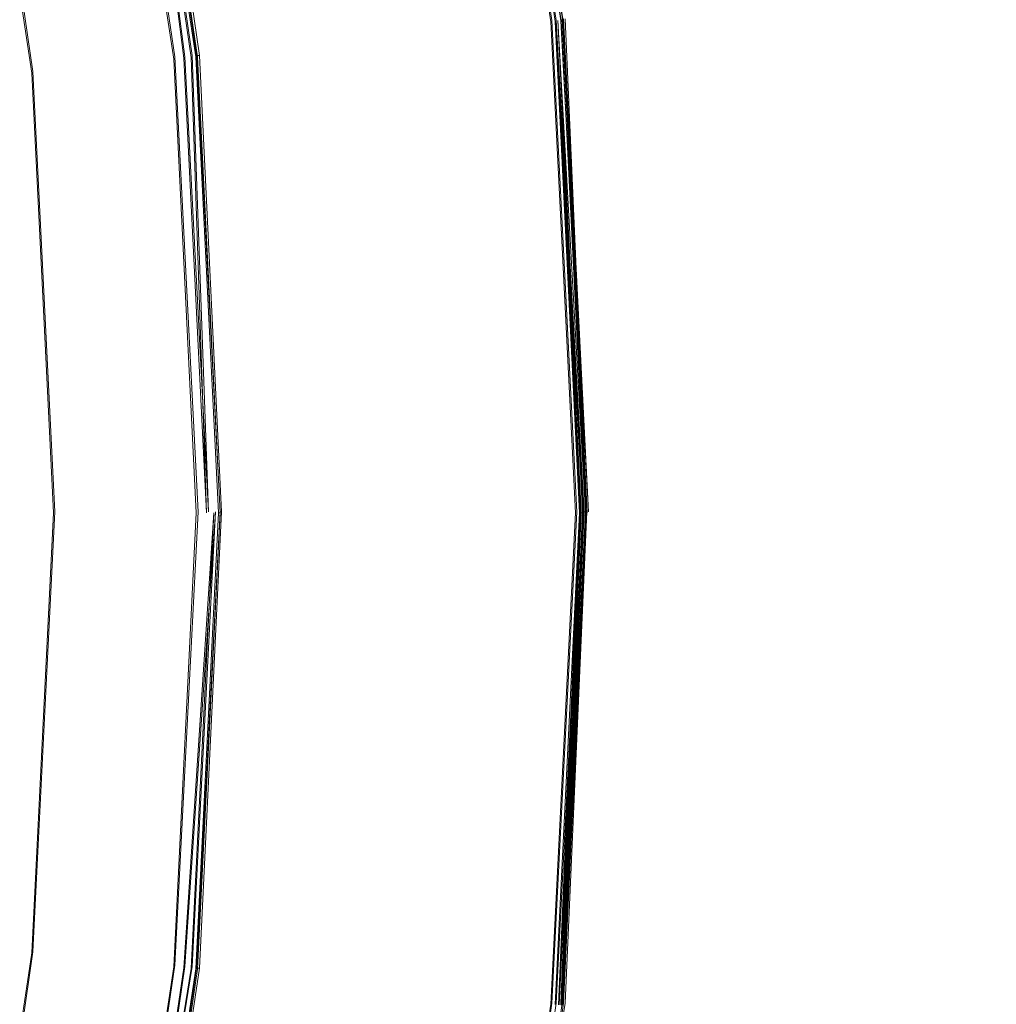
# Model space of a CAD drawing. Extents: x -800 to 700, y -3036 to -2336.
# Drawn here: x -475 to -468, y -2689 to -2683 of the extents above; entities that cross this region are included whole.
import ezdxf

# ---------------------------------------------------------------- set-up
doc = ezdxf.new("R2010")
doc.units = 0
doc.header["$LTSCALE"] = 500
doc.header["$MEASUREMENT"] = 0
for name, color, linetype in [('DWXOUTLINES', 7, 'Continuous'), ('EXC-CERAMIKA', 7, 'Continuous'), ('EXC-CHROM', 7, 'Continuous')]:
    doc.layers.add(name, color=color, linetype=linetype)

msp = doc.modelspace()

# ---------------------------------------------------------------- linework, layer by layer
at = {"layer": 'DWXOUTLINES', "color": 0, "lineweight": 0}
for p, q in [((-471.98, -2679.42, 113.36), (-471.49, -2682.75, 113.36)), ((-471.95, -2679.42, 113.38), (-471.46, -2682.75, 113.38)), ((-474.52, -2679.93, 105.07), (-474.07, -2683, 105.07)), ((-474, -2683, 105.02), (-474.41, -2679.91, 104.97)), ((-473.95, -2682.99, 104.97), (-474.41, -2679.91, 104.97)), ((-473.92, -2682.99, 104.92), (-474.38, -2679.9, 104.92)), ((-474.36, -2679.9, 104.86), (-473.9, -2682.99, 104.86)), ((-475.04, -2683.1, 104.02), (-475.48, -2680.12, 104.02)), ((-471.49, -2682.75, 113.36), (-471.32, -2686.11, 113.36)), ((-471.46, -2682.75, 113.38), (-471.27, -2686.11, 113.41)), ((-471.46, -2682.75, 113.38), (-471.29, -2686.11, 113.38)), ((-471.45, -2682.75, 114.64), (-471.28, -2686.11, 114.64)), ((-471.26, -2686.11, 114.6), (-471.45, -2682.75, 114.64)), ((-471.42, -2682.74, 113.46), (-471.24, -2686.11, 113.54)), ((-471.42, -2682.74, 114.55), (-471.25, -2686.11, 114.55)), ((-471.41, -2682.74, 113.54), (-471.24, -2686.11, 113.54)), ((-471.4, -2682.74, 114.47), (-471.25, -2686.11, 114.55)), ((-474.07, -2683, 105.07), (-473.91, -2686.11, 105.07)), ((-474, -2683, 105.02), (-473.84, -2686.11, 105.02)), ((-473.95, -2682.99, 104.97), (-473.84, -2686.11, 105.02)), ((-473.92, -2682.99, 104.92), (-473.76, -2686.11, 104.92)), ((-473.92, -2682.99, 104.92), (-473.9, -2682.99, 104.86)), ((-473.9, -2682.99, 104.86), (-473.75, -2686.11, 104.86)), ((-475.04, -2683.1, 104.02), (-474.89, -2686.11, 104.02)), ((-474.89, -2686.11, 104.02), (-475.04, -2689.12, 104.02)), ((-473.91, -2686.11, 105.07), (-474.07, -2689.21, 105.07)), ((-473.79, -2686.11, 104.97), (-474, -2689.22, 105.02)), ((-473.79, -2686.11, 104.97), (-473.95, -2689.22, 104.97)), ((-473.92, -2689.23, 104.92), (-473.76, -2686.11, 104.92)), ((-473.75, -2686.11, 104.86), (-473.9, -2689.23, 104.86)), ((-473.76, -2686.11, 104.92), (-473.75, -2686.11, 104.86)), ((-471.49, -2689.47, 113.36), (-471.32, -2686.11, 113.36)), ((-471.46, -2689.47, 113.38), (-471.29, -2686.11, 113.38)), ((-471.43, -2689.47, 114.6), (-471.28, -2686.11, 114.64)), ((-471.27, -2686.11, 113.41), (-471.43, -2689.47, 113.41)), ((-471.29, -2686.11, 113.38), (-471.43, -2689.47, 113.41)), ((-471.26, -2686.11, 114.6), (-471.43, -2689.47, 114.6)), ((-471.42, -2689.47, 113.46), (-471.25, -2686.11, 113.46)), ((-471.42, -2689.47, 114.55), (-471.25, -2686.11, 114.55)), ((-471.41, -2689.47, 113.54), (-471.25, -2686.11, 113.46)), ((-471.25, -2686.11, 114.55), (-471.4, -2689.47, 114.47)), ((-471.26, -2686.11, 114.6), (-471.28, -2686.11, 114.64)), ((-475.48, -2692.1, 104.02), (-475.04, -2689.12, 104.02)), ((-474.07, -2689.21, 105.07), (-474.52, -2692.29, 105.07)), ((-474, -2689.22, 105.02), (-474.46, -2692.3, 105.02)), ((-473.95, -2689.22, 104.97), (-474.46, -2692.3, 105.02)), ((-473.92, -2689.23, 104.92), (-474.38, -2692.32, 104.92)), ((-473.9, -2689.23, 104.86), (-474.36, -2692.32, 104.86)), ((-473.92, -2689.23, 104.92), (-473.9, -2689.23, 104.86)), ((-471.49, -2689.47, 113.36), (-471.98, -2692.79, 113.36)), ((-471.46, -2689.47, 113.38), (-471.95, -2692.8, 113.38)), ((-471.42, -2689.47, 113.46), (-471.91, -2692.81, 113.46)), ((-471.42, -2689.47, 114.55), (-471.91, -2692.81, 114.55)), ((-471.41, -2689.47, 113.54), (-471.9, -2692.81, 113.54)), ((-471.4, -2689.47, 114.47), (-471.9, -2692.81, 114.47))]:
    msp.add_line(p, q, dxfattribs=at)
at = {"layer": 'EXC-CERAMIKA', "lineweight": 0, "invisible_edges": 15}
for points in [[(-470.3102, -2686.1177, 108.232), (-464.2685, -2678.2068, 115.2956), (-470.9244, -2679.4761, 108.2241), (-470.3102, -2686.1177, 108.232)], [(-464.2685, -2678.2068, 115.2956), (-470.3102, -2686.1177, 108.232), (-463.5369, -2686.1177, 115.3049), (-464.2685, -2678.2068, 115.2956)], [(-470.3102, -2686.1177, 108.232), (-470.9244, -2679.4761, 108.2241), (-478.7311, -2680.9646, 99.9302), (-470.3102, -2686.1177, 108.232)], [(-478.7311, -2680.9646, 99.9302), (-479.0824, -2686.1177, 99.0718), (-470.3102, -2686.1177, 108.232), (-478.7311, -2680.9646, 99.9302)], [(-479.0824, -2686.1177, 99.0718), (-478.731, -2691.2705, 99.9302), (-470.3102, -2686.1177, 108.232), (-479.0824, -2686.1177, 99.0718)], [(-475.9238, -2691.8057, 102.9127), (-470.3102, -2686.1177, 108.232), (-478.731, -2691.2705, 99.9302), (-475.9238, -2691.8057, 102.9127)], [(-470.9244, -2692.759, 108.2241), (-470.3102, -2686.1177, 108.232), (-475.9238, -2691.8057, 102.9127), (-470.9244, -2692.759, 108.2241)], [(-464.2685, -2694.0283, 115.2956), (-470.3102, -2686.1177, 108.232), (-470.9244, -2692.759, 108.2241), (-464.2685, -2694.0283, 115.2956)], [(-470.3102, -2686.1177, 108.232), (-464.2685, -2694.0283, 115.2956), (-463.5369, -2686.1177, 115.3049), (-470.3102, -2686.1177, 108.232)]]:
    msp.add_3dface(points, dxfattribs=at)
at = {"layer": 'EXC-CHROM', "lineweight": 0}
for points, invisible_edges in [([(-473.7939, -2682.9861, 113.3144), (-476.4483, -2680.321, 113.3027), (-476.0703, -2673.8892, 113.3144), (-473.7939, -2682.9861, 113.3144)], 15), ([(-472.9236, -2679.6194, 113.3272), (-473.7939, -2682.9861, 113.3144), (-476.0703, -2673.8892, 113.3144), (-472.9236, -2679.6194, 113.3272)], 15), ([(-472.3589, -2679.5073, 114.8893), (-471.5987, -2682.7708, 114.7494), (-472.0909, -2679.4543, 114.7494), (-472.3589, -2679.5073, 114.8893)], 15), ([(-471.4972, -2682.76, 113.3593), (-472.2404, -2679.4839, 113.3411), (-471.9916, -2679.4338, 113.3593), (-471.4972, -2682.76, 113.3593)], 11), ([(-471.5987, -2682.7708, 114.7494), (-471.983, -2679.4331, 114.68), (-472.0909, -2679.4543, 114.7494), (-471.5987, -2682.7708, 114.7494)], 15), ([(-471.983, -2679.4331, 114.68), (-471.462, -2682.7563, 114.6437), (-471.9564, -2679.4275, 114.6437), (-471.983, -2679.4331, 114.68)], 15), ([(-471.462, -2682.7563, 114.6437), (-471.983, -2679.4331, 114.68), (-471.4876, -2682.7588, 114.68), (-471.462, -2682.7563, 114.6437)], 15), ([(-471.983, -2679.4331, 114.68), (-471.5987, -2682.7708, 114.7494), (-471.4876, -2682.7588, 114.68), (-471.983, -2679.4331, 114.68)], 15), ([(-471.9403, -2679.4243, 113.4126), (-471.4673, -2682.7578, 113.3827), (-471.9627, -2679.4287, 113.3827), (-471.9403, -2679.4243, 113.4126)], 13), ([(-471.462, -2682.7563, 114.6437), (-471.9361, -2679.4233, 114.6042), (-471.9564, -2679.4275, 114.6437), (-471.462, -2682.7563, 114.6437)], 15), ([(-471.9232, -2679.4211, 113.4607), (-471.4449, -2682.7544, 113.4126), (-471.9403, -2679.4243, 113.4126), (-471.9232, -2679.4211, 113.4607)], 15), ([(-471.4673, -2682.7578, 113.3827), (-471.9403, -2679.4243, 113.4126), (-471.4449, -2682.7544, 113.4126), (-471.4673, -2682.7578, 113.3827)], 15), ([(-471.4406, -2682.7544, 114.6042), (-471.9211, -2679.4199, 114.5498), (-471.9361, -2679.4233, 114.6042), (-471.4406, -2682.7544, 114.6042)], 15), ([(-471.9361, -2679.4233, 114.6042), (-471.462, -2682.7563, 114.6437), (-471.4406, -2682.7544, 114.6042), (-471.9361, -2679.4233, 114.6042)], 15), ([(-471.4449, -2682.7544, 113.4126), (-471.9232, -2679.4211, 113.4607), (-471.4279, -2682.7537, 113.4607), (-471.4449, -2682.7544, 113.4126)], 13), ([(-471.9211, -2679.4199, 114.5498), (-471.4406, -2682.7544, 114.6042), (-471.4257, -2682.7537, 114.5498), (-471.9211, -2679.4199, 114.5498)], 11), ([(-471.4075, -2682.7515, 113.6486), (-471.9115, -2679.418, 113.5354), (-471.904, -2679.4167, 113.6486), (-471.4075, -2682.7515, 113.6486)], 15), ([(-471.9115, -2679.418, 113.5354), (-471.4075, -2682.7515, 113.6486), (-471.4161, -2682.7524, 113.5354), (-471.9115, -2679.418, 113.5354)], 11), ([(-471.4139, -2682.7524, 114.4686), (-471.903, -2679.4167, 114.3522), (-471.9104, -2679.418, 114.4686), (-471.4139, -2682.7524, 114.4686)], 11), ([(-471.4033, -2682.7515, 113.812), (-471.904, -2679.4167, 113.6486), (-471.8987, -2679.416, 113.812), (-471.4033, -2682.7515, 113.812)], 15), ([(-471.904, -2679.4167, 113.6486), (-471.4033, -2682.7515, 113.812), (-471.4075, -2682.7515, 113.6486), (-471.904, -2679.4167, 113.6486)], 15), ([(-471.4075, -2682.7515, 114.3522), (-471.8987, -2679.416, 114.1878), (-471.903, -2679.4167, 114.3522), (-471.4075, -2682.7515, 114.3522)], 15), ([(-471.903, -2679.4167, 114.3522), (-471.4139, -2682.7524, 114.4686), (-471.4075, -2682.7515, 114.3522), (-471.903, -2679.4167, 114.3522)], 15), ([(-471.8987, -2679.416, 114.1878), (-471.4075, -2682.7515, 114.3522), (-471.4022, -2682.7515, 114.1878), (-471.8987, -2679.416, 114.1878)], 15), ([(-471.4022, -2682.7515, 114.1878), (-471.8976, -2679.416, 113.9988), (-471.8987, -2679.416, 114.1878), (-471.4022, -2682.7515, 114.1878)], 15), ([(-471.4011, -2682.7502, 113.9988), (-471.8987, -2679.416, 113.812), (-471.8976, -2679.416, 113.9988), (-471.4011, -2682.7502, 113.9988)], 15), ([(-471.8987, -2679.416, 113.812), (-471.4011, -2682.7502, 113.9988), (-471.4033, -2682.7515, 113.812), (-471.8987, -2679.416, 113.812)], 15), ([(-471.8976, -2679.416, 113.9988), (-471.4022, -2682.7515, 114.1878), (-471.4011, -2682.7502, 113.9988), (-471.8976, -2679.416, 113.9988)], 15), ([(-473.2077, -2682.9285, 115.531), (-472.3589, -2679.5073, 114.8893), (-473.6775, -2679.7693, 115.531), (-473.2077, -2682.9285, 115.531)], 15), ([(-472.3589, -2679.5073, 114.8893), (-473.2077, -2682.9285, 115.531), (-471.8699, -2682.7974, 114.8893), (-472.3589, -2679.5073, 114.8893)], 15), ([(-472.9236, -2679.6194, 113.3272), (-472.2404, -2679.4839, 113.3411), (-471.7492, -2682.7854, 113.3411), (-472.9236, -2679.6194, 113.3272)], 15), ([(-471.5987, -2682.7708, 114.7494), (-472.3589, -2679.5073, 114.8893), (-471.8699, -2682.7974, 114.8893), (-471.5987, -2682.7708, 114.7494)], 15), ([(-472.2404, -2679.4839, 113.3411), (-471.4972, -2682.76, 113.3593), (-471.7492, -2682.7854, 113.3411), (-472.2404, -2679.4839, 113.3411)], 15), ([(-473.7939, -2682.9861, 113.3144), (-472.9236, -2679.6194, 113.3272), (-471.5837, -2686.1179, 113.3411), (-473.7939, -2682.9861, 113.3144)], 15), ([(-471.7492, -2682.7854, 113.3411), (-471.5837, -2686.1179, 113.3411), (-472.9236, -2679.6194, 113.3272), (-471.7492, -2682.7854, 113.3411)], 15), ([(-474.2776, -2683.0344, 116.0307), (-473.6775, -2679.7693, 115.531), (-474.7314, -2679.9795, 116.0307), (-474.2776, -2683.0344, 116.0307)], 15), ([(-473.6775, -2679.7693, 115.531), (-474.2776, -2683.0344, 116.0307), (-473.2077, -2682.9285, 115.531), (-473.6775, -2679.7693, 115.531)], 15), ([(-474.2056, -2683.0269, 105.0888), (-474.5344, -2679.9402, 105.0662), (-474.6609, -2679.9653, 105.0888), (-474.2056, -2683.0269, 105.0888)], 15), ([(-474.0173, -2683.0083, 104.5983), (-474.6551, -2679.9639, 104.4555), (-474.4753, -2679.9287, 104.5983), (-474.0173, -2683.0083, 104.5983)], 15), ([(-474.0771, -2683.0139, 105.0662), (-474.4652, -2679.9265, 105.0196), (-474.5344, -2679.9402, 105.0662), (-474.0771, -2683.0139, 105.0662)], 11), ([(-474.5344, -2679.9402, 105.0662), (-474.2056, -2683.0269, 105.0888), (-474.0771, -2683.0139, 105.0662), (-474.5344, -2679.9402, 105.0662)], 15), ([(-474.3973, -2679.9131, 104.7064), (-474.0173, -2683.0083, 104.5983), (-474.4753, -2679.9287, 104.5983), (-474.3973, -2679.9131, 104.7064)], 15), ([(-474.0069, -2683.0076, 105.0197), (-474.4159, -2679.9167, 104.9718), (-474.4652, -2679.9265, 105.0196), (-474.0069, -2683.0076, 105.0197)], 14), ([(-474.4652, -2679.9265, 105.0196), (-474.0771, -2683.0139, 105.0662), (-474.0069, -2683.0076, 105.0197), (-474.4652, -2679.9265, 105.0196)], 15), ([(-473.957, -2683.0027, 104.9718), (-474.3856, -2679.9106, 104.9196), (-474.4159, -2679.9167, 104.9718), (-473.957, -2683.0027, 104.9718)], 11), ([(-474.4159, -2679.9167, 104.9718), (-474.4159, -2679.9167, 104.9718), (-473.957, -2683.0027, 104.9718)], 15), ([(-474.3777, -2679.9092, 104.7902), (-473.938, -2683.0007, 104.7064), (-474.3973, -2679.9131, 104.7064), (-474.3777, -2679.9092, 104.7902)], 15), ([(-474.0173, -2683.0083, 104.5983), (-474.3973, -2679.9131, 104.7064), (-473.938, -2683.0007, 104.7064), (-474.0173, -2683.0083, 104.5983)], 15), ([(-474.3856, -2679.9106, 104.9196), (-473.957, -2683.0027, 104.9718), (-473.9263, -2682.9995, 104.9196), (-474.3856, -2679.9106, 104.9196)], 11), ([(-474.3734, -2679.9082, 104.8602), (-473.9181, -2682.9985, 104.7902), (-474.3777, -2679.9092, 104.7902), (-474.3734, -2679.9082, 104.8602)], 15), ([(-473.938, -2683.0007, 104.7064), (-474.3777, -2679.9092, 104.7902), (-473.9181, -2682.9985, 104.7902), (-473.938, -2683.0007, 104.7064)], 15), ([(-473.9181, -2682.9985, 104.7902), (-474.3734, -2679.9082, 104.8602), (-473.9138, -2682.9983, 104.8602), (-473.9181, -2682.9985, 104.7902)], 13), ([(-475.9517, -2680.2219, 116.5966), (-474.2776, -2683.0344, 116.0307), (-474.7314, -2679.9795, 116.0307), (-475.9517, -2680.2219, 116.5966)], 15), ([(-474.789, -2683.0845, 104.9712), (-474.8824, -2680.0093, 105.0646), (-475.2359, -2680.0796, 104.9712), (-474.789, -2683.0845, 104.9712)], 15), ([(-474.1996, -2683.0259, 104.4555), (-474.9794, -2680.0283, 104.2671), (-474.6551, -2679.9639, 104.4555), (-474.1996, -2683.0259, 104.4555)], 15), ([(-474.4302, -2683.0491, 105.0646), (-474.6609, -2679.9653, 105.0888), (-474.8824, -2680.0093, 105.0646), (-474.4302, -2683.0491, 105.0646)], 15), ([(-474.8824, -2680.0093, 105.0646), (-474.789, -2683.0845, 104.9712), (-474.4302, -2683.0491, 105.0646), (-474.8824, -2680.0093, 105.0646)], 15), ([(-474.6609, -2679.9653, 105.0888), (-474.4302, -2683.0491, 105.0646), (-474.2056, -2683.0269, 105.0888), (-474.6609, -2679.9653, 105.0888)], 15), ([(-474.6551, -2679.9639, 104.4555), (-474.0173, -2683.0083, 104.5983), (-474.1996, -2683.0259, 104.4555), (-474.6551, -2679.9639, 104.4555)], 15), ([(-475.7586, -2680.1836, 104.786), (-474.789, -2683.0845, 104.9712), (-475.2359, -2680.0796, 104.9712), (-475.7586, -2680.1836, 104.786)], 15), ([(-474.5287, -2683.0588, 104.2671), (-475.4913, -2680.1304, 104.022), (-474.9794, -2680.0283, 104.2671), (-474.5287, -2683.0588, 104.2671)], 15), ([(-474.9794, -2680.0283, 104.2671), (-474.1996, -2683.0259, 104.4555), (-474.5287, -2683.0588, 104.2671), (-474.9794, -2680.0283, 104.2671)], 15), ([(-475.0482, -2683.1099, 104.022), (-476.1528, -2680.2617, 103.7437), (-475.4913, -2680.1304, 104.022), (-475.0482, -2683.1099, 104.022)], 11), ([(-475.4913, -2680.1304, 104.022), (-474.5287, -2683.0588, 104.2671), (-475.0482, -2683.1099, 104.022), (-475.4913, -2680.1304, 104.022)], 15), ([(-474.789, -2683.0845, 104.9712), (-475.7586, -2680.1836, 104.786), (-475.3194, -2683.1367, 104.786), (-474.789, -2683.0845, 104.9712)], 15), ([(-476.1528, -2680.2617, 103.7437), (-475.0482, -2683.1099, 104.022), (-475.7195, -2683.176, 103.7437), (-476.1528, -2680.2617, 103.7437)], 15), ([(-474.2776, -2683.0344, 116.0307), (-475.9517, -2680.2219, 116.5966), (-475.5151, -2683.1558, 116.5966), (-474.2776, -2683.0344, 116.0307)], 15), ([(-473.7939, -2682.9861, 113.3144), (-476.019, -2689.0305, 113.3027), (-476.4483, -2680.321, 113.3027), (-473.7939, -2682.9861, 113.3144)], 15), ([(-471.7044, -2686.1179, 114.8893), (-471.5987, -2682.7708, 114.7494), (-471.8699, -2682.7974, 114.8893), (-471.7044, -2686.1179, 114.8893)], 15), ([(-471.4972, -2682.76, 113.3593), (-471.5837, -2686.1179, 113.3411), (-471.7492, -2682.7854, 113.3411), (-471.4972, -2682.76, 113.3593)], 15), ([(-471.5987, -2682.7708, 114.7494), (-471.7044, -2686.1179, 114.8893), (-471.4321, -2686.1179, 114.7494), (-471.5987, -2682.7708, 114.7494)], 15), ([(-471.5987, -2682.7708, 114.7494), (-471.3211, -2686.1179, 114.68), (-471.4876, -2682.7588, 114.68), (-471.5987, -2682.7708, 114.7494)], 15), ([(-471.3211, -2686.1179, 114.68), (-471.5987, -2682.7708, 114.7494), (-471.4321, -2686.1179, 114.7494), (-471.3211, -2686.1179, 114.68)], 15), ([(-471.5837, -2686.1179, 113.3411), (-471.4972, -2682.76, 113.3593), (-471.3296, -2686.1179, 113.3593), (-471.5837, -2686.1179, 113.3411)], 15), ([(-471.4673, -2682.7578, 113.3827), (-471.4972, -2682.76, 113.3593), (-471.4972, -2682.76, 113.3593)], 15), ([(-471.4972, -2682.76, 113.3593), (-471.4972, -2682.76, 113.3593), (-471.3296, -2686.1179, 113.3593)], 13), ([(-471.3211, -2686.1179, 114.68), (-471.462, -2682.7563, 114.6437), (-471.4876, -2682.7588, 114.68), (-471.3211, -2686.1179, 114.68)], 15), ([(-471.2773, -2686.1179, 113.4126), (-471.4673, -2682.7578, 113.3827), (-471.4449, -2682.7544, 113.4126), (-471.2773, -2686.1179, 113.4126)], 14), ([(-471.4673, -2682.7578, 113.3827), (-471.4673, -2682.7578, 113.3827), (-471.3008, -2686.1179, 113.3827)], 13), ([(-471.3008, -2686.1179, 113.3827), (-471.3008, -2686.1179, 113.3827), (-471.4673, -2682.7578, 113.3827)], 15), ([(-471.462, -2682.7563, 114.6437), (-471.274, -2686.1179, 114.6042), (-471.4406, -2682.7544, 114.6042), (-471.462, -2682.7563, 114.6437)], 14), ([(-471.462, -2682.7563, 114.6437), (-471.3211, -2686.1179, 114.68), (-471.2944, -2686.1179, 114.6437), (-471.462, -2682.7563, 114.6437)], 11), ([(-471.4279, -2682.7537, 113.4607), (-471.2773, -2686.1179, 113.4126), (-471.4449, -2682.7544, 113.4126), (-471.4279, -2682.7537, 113.4607)], 15), ([(-471.274, -2686.1179, 114.6042), (-471.4257, -2682.7537, 114.5498), (-471.4406, -2682.7544, 114.6042), (-471.274, -2686.1179, 114.6042)], 15), ([(-471.4161, -2682.7524, 113.5354), (-471.4279, -2682.7537, 113.4607), (-471.4279, -2682.7537, 113.4607)], 15), ([(-471.4279, -2682.7537, 113.4607), (-471.2485, -2686.1179, 113.5354), (-471.2601, -2686.1179, 113.4607), (-471.4279, -2682.7537, 113.4607)], 14), ([(-471.2773, -2686.1179, 113.4126), (-471.4279, -2682.7537, 113.4607), (-471.2601, -2686.1179, 113.4607), (-471.2773, -2686.1179, 113.4126)], 15), ([(-471.4257, -2682.7537, 114.5498), (-471.4139, -2682.7524, 114.4686), (-471.4139, -2682.7524, 114.4686)], 15), ([(-471.4257, -2682.7537, 114.5498), (-471.274, -2686.1179, 114.6042), (-471.2581, -2686.1179, 114.5498), (-471.4257, -2682.7537, 114.5498)], 11), ([(-471.2581, -2686.1179, 114.5498), (-471.2581, -2686.1179, 114.5498), (-471.4257, -2682.7537, 114.5498)], 15), ([(-471.2399, -2686.1179, 113.6486), (-471.4161, -2682.7524, 113.5354), (-471.4075, -2682.7515, 113.6486), (-471.2399, -2686.1179, 113.6486)], 15), ([(-471.4161, -2682.7524, 113.5354), (-471.2399, -2686.1179, 113.6486), (-471.2485, -2686.1179, 113.5354), (-471.4161, -2682.7524, 113.5354)], 11), ([(-471.2485, -2686.1179, 113.5354), (-471.2485, -2686.1179, 113.5354), (-471.4161, -2682.7524, 113.5354)], 15), ([(-471.2474, -2686.1179, 114.4686), (-471.4075, -2682.7515, 114.3522), (-471.4139, -2682.7524, 114.4686), (-471.2474, -2686.1179, 114.4686)], 15), ([(-471.4139, -2682.7524, 114.4686), (-471.2581, -2686.1179, 114.5498), (-471.2474, -2686.1179, 114.4686), (-471.4139, -2682.7524, 114.4686)], 14), ([(-471.4075, -2682.7515, 114.3522), (-471.2357, -2686.1179, 114.1878), (-471.4022, -2682.7515, 114.1878), (-471.4075, -2682.7515, 114.3522)], 15), ([(-471.2357, -2686.1179, 114.1878), (-471.4075, -2682.7515, 114.3522), (-471.2399, -2686.1179, 114.3522), (-471.2357, -2686.1179, 114.1878)], 15), ([(-471.4033, -2682.7515, 113.812), (-471.2399, -2686.1179, 113.6486), (-471.4075, -2682.7515, 113.6486), (-471.4033, -2682.7515, 113.812)], 15), ([(-471.4075, -2682.7515, 114.3522), (-471.2474, -2686.1179, 114.4686), (-471.2399, -2686.1179, 114.3522), (-471.4075, -2682.7515, 114.3522)], 15), ([(-471.4011, -2682.7502, 113.9988), (-471.2357, -2686.1179, 113.812), (-471.4033, -2682.7515, 113.812), (-471.4011, -2682.7502, 113.9988)], 15), ([(-471.2399, -2686.1179, 113.6486), (-471.4033, -2682.7515, 113.812), (-471.2357, -2686.1179, 113.812), (-471.2399, -2686.1179, 113.6486)], 15), ([(-471.2357, -2686.1179, 114.1878), (-471.4011, -2682.7502, 113.9988), (-471.4022, -2682.7515, 114.1878), (-471.2357, -2686.1179, 114.1878)], 15), ([(-471.4011, -2682.7502, 113.9988), (-471.2357, -2686.1179, 114.1878), (-471.2335, -2686.1179, 113.9988), (-471.4011, -2682.7502, 113.9988)], 15), ([(-471.2357, -2686.1179, 113.812), (-471.4011, -2682.7502, 113.9988), (-471.2335, -2686.1179, 113.9988), (-471.2357, -2686.1179, 113.812)], 15), ([(-473.2077, -2682.9285, 115.531), (-471.7044, -2686.1179, 114.8893), (-471.8699, -2682.7974, 114.8893), (-473.2077, -2682.9285, 115.531)], 15), ([(-474.2776, -2683.0344, 116.0307), (-473.0486, -2686.1179, 115.531), (-473.2077, -2682.9285, 115.531), (-474.2776, -2683.0344, 116.0307)], 15), ([(-471.7044, -2686.1179, 114.8893), (-473.2077, -2682.9285, 115.531), (-473.0486, -2686.1179, 115.531), (-471.7044, -2686.1179, 114.8893)], 15), ([(-471.7492, -2689.4512, 113.3411), (-476.019, -2689.0305, 113.3027), (-473.7939, -2682.9861, 113.3144), (-471.7492, -2689.4512, 113.3411)], 15), ([(-475.3677, -2686.1179, 116.5966), (-474.2776, -2683.0344, 116.0307), (-475.5151, -2683.1558, 116.5966), (-475.3677, -2686.1179, 116.5966)], 15), ([(-474.2776, -2683.0344, 116.0307), (-475.3677, -2686.1179, 116.5966), (-474.1238, -2686.1179, 116.0307), (-474.2776, -2683.0344, 116.0307)], 15), ([(-474.0459, -2686.1179, 104.4555), (-474.5287, -2683.0588, 104.2671), (-474.1996, -2683.0259, 104.4555), (-474.0459, -2686.1179, 104.4555)], 15), ([(-474.2776, -2686.1179, 105.0646), (-474.2056, -2683.0269, 105.0888), (-474.4302, -2683.0491, 105.0646), (-474.2776, -2686.1179, 105.0646)], 15), ([(-474.2056, -2683.0269, 105.0888), (-474.2776, -2686.1179, 105.0646), (-474.0518, -2686.1179, 105.0888), (-474.2056, -2683.0269, 105.0888)], 15), ([(-473.0486, -2686.1179, 115.531), (-474.2776, -2683.0344, 116.0307), (-474.1238, -2686.1179, 116.0307), (-473.0486, -2686.1179, 115.531)], 15), ([(-474.0518, -2686.1179, 105.0888), (-474.0771, -2683.0139, 105.0662), (-474.2056, -2683.0269, 105.0888), (-474.0518, -2686.1179, 105.0888)], 15), ([(-473.8627, -2686.1179, 104.5983), (-474.1996, -2683.0259, 104.4555), (-474.0173, -2683.0083, 104.5983), (-473.8627, -2686.1179, 104.5983)], 15), ([(-474.1996, -2683.0259, 104.4555), (-473.8627, -2686.1179, 104.5983), (-474.0459, -2686.1179, 104.4555), (-474.1996, -2683.0259, 104.4555)], 15), ([(-473.9227, -2686.1179, 105.0662), (-474.0069, -2683.0076, 105.0197), (-474.0771, -2683.0139, 105.0662), (-473.9227, -2686.1179, 105.0662)], 15), ([(-474.0771, -2683.0139, 105.0662), (-474.0518, -2686.1179, 105.0888), (-473.9227, -2686.1179, 105.0662), (-474.0771, -2683.0139, 105.0662)], 11), ([(-473.938, -2683.0007, 104.7064), (-473.8627, -2686.1179, 104.5983), (-474.0173, -2683.0083, 104.5983), (-473.938, -2683.0007, 104.7064)], 15), ([(-473.8522, -2686.1179, 105.0196), (-473.8522, -2686.1179, 105.0196), (-474.0069, -2683.0076, 105.0197)], 13), ([(-474.0069, -2683.0076, 105.0197), (-473.9227, -2686.1179, 105.0662), (-473.8522, -2686.1179, 105.0196), (-474.0069, -2683.0076, 105.0197)], 15), ([(-473.802, -2686.1179, 104.9718), (-473.9263, -2682.9995, 104.9196), (-473.957, -2683.0027, 104.9718), (-473.802, -2686.1179, 104.9718)], 15), ([(-473.957, -2683.0027, 104.9718), (-473.8522, -2686.1179, 105.0196), (-473.802, -2686.1179, 104.9718), (-473.957, -2683.0027, 104.9718)], 14), ([(-473.9181, -2682.9985, 104.7902), (-473.783, -2686.1179, 104.7064), (-473.938, -2683.0007, 104.7064), (-473.9181, -2682.9985, 104.7902)], 15), ([(-473.8627, -2686.1179, 104.5983), (-473.938, -2683.0007, 104.7064), (-473.783, -2686.1179, 104.7064), (-473.8627, -2686.1179, 104.5983)], 15), ([(-473.9263, -2682.9995, 104.9196), (-473.9138, -2682.9983, 104.8602), (-473.9138, -2682.9983, 104.8602)], 14), ([(-473.9138, -2682.9983, 104.8602), (-473.9263, -2682.9995, 104.9196), (-473.9263, -2682.9995, 104.9196)], 15), ([(-473.9263, -2682.9995, 104.9196), (-473.802, -2686.1179, 104.9718), (-473.7712, -2686.1179, 104.9196), (-473.9263, -2682.9995, 104.9196)], 11), ([(-473.9138, -2682.9983, 104.8602), (-473.7628, -2686.1179, 104.7902), (-473.9181, -2682.9985, 104.7902), (-473.9138, -2682.9983, 104.8602)], 15), ([(-473.783, -2686.1179, 104.7064), (-473.9181, -2682.9985, 104.7902), (-473.7628, -2686.1179, 104.7902), (-473.783, -2686.1179, 104.7064)], 15), ([(-473.7628, -2686.1179, 104.7902), (-473.9138, -2682.9983, 104.8602), (-473.7585, -2686.1179, 104.8602), (-473.7628, -2686.1179, 104.7902)], 13), ([(-471.5837, -2686.1179, 113.3411), (-471.7492, -2689.4512, 113.3411), (-473.7939, -2682.9861, 113.3144), (-471.5837, -2686.1179, 113.3411)], 15), ([(-474.8986, -2686.1179, 104.022), (-475.7195, -2683.176, 103.7437), (-475.0482, -2683.1099, 104.022), (-474.8986, -2686.1179, 104.022)], 15), ([(-475.3194, -2683.1367, 104.786), (-474.6381, -2686.1179, 104.9712), (-474.789, -2683.0845, 104.9712), (-475.3194, -2683.1367, 104.786)], 15), ([(-474.3765, -2686.1179, 104.2671), (-475.0482, -2683.1099, 104.022), (-474.5287, -2683.0588, 104.2671), (-474.3765, -2686.1179, 104.2671)], 15), ([(-475.0482, -2683.1099, 104.022), (-474.3765, -2686.1179, 104.2671), (-474.8986, -2686.1179, 104.022), (-475.0482, -2683.1099, 104.022)], 11), ([(-474.6381, -2686.1179, 104.9712), (-474.4302, -2683.0491, 105.0646), (-474.789, -2683.0845, 104.9712), (-474.6381, -2686.1179, 104.9712)], 15), ([(-474.4302, -2683.0491, 105.0646), (-474.6381, -2686.1179, 104.9712), (-474.2776, -2686.1179, 105.0646), (-474.4302, -2683.0491, 105.0646)], 15), ([(-474.5287, -2683.0588, 104.2671), (-474.0459, -2686.1179, 104.4555), (-474.3765, -2686.1179, 104.2671), (-474.5287, -2683.0588, 104.2671)], 15), ([(-475.7195, -2683.176, 103.7437), (-474.8986, -2686.1179, 104.022), (-475.5733, -2686.1179, 103.7437), (-475.7195, -2683.176, 103.7437)], 15), ([(-474.6381, -2686.1179, 104.9712), (-475.3194, -2683.1367, 104.786), (-475.1711, -2686.1179, 104.786), (-474.6381, -2686.1179, 104.9712)], 15), ([(-475.7195, -2689.0598, 103.7437), (-474.8986, -2686.1179, 104.022), (-475.0482, -2689.126, 104.022), (-475.7195, -2689.0598, 103.7437)], 15), ([(-474.8986, -2686.1179, 104.022), (-475.7195, -2689.0598, 103.7437), (-475.5733, -2686.1179, 103.7437), (-474.8986, -2686.1179, 104.022)], 15), ([(-474.1238, -2686.1179, 116.0307), (-475.5151, -2689.0796, 116.5966), (-474.2776, -2689.2026, 116.0307), (-474.1238, -2686.1179, 116.0307)], 15), ([(-475.5151, -2689.0796, 116.5966), (-474.1238, -2686.1179, 116.0307), (-475.3677, -2686.1179, 116.5966), (-475.5151, -2689.0796, 116.5966)], 15), ([(-474.6381, -2686.1179, 104.9712), (-475.3194, -2689.0991, 104.786), (-474.789, -2689.1514, 104.9712), (-474.6381, -2686.1179, 104.9712)], 15), ([(-475.3194, -2689.0991, 104.786), (-474.6381, -2686.1179, 104.9712), (-475.1711, -2686.1179, 104.786), (-475.3194, -2689.0991, 104.786)], 15), ([(-474.3765, -2686.1179, 104.2671), (-475.0482, -2689.126, 104.022), (-474.8986, -2686.1179, 104.022), (-474.3765, -2686.1179, 104.2671)], 13), ([(-475.0482, -2689.126, 104.022), (-474.3765, -2686.1179, 104.2671), (-474.5287, -2689.1772, 104.2671), (-475.0482, -2689.126, 104.022)], 15), ([(-474.2776, -2686.1179, 105.0646), (-474.789, -2689.1514, 104.9712), (-474.4302, -2689.1868, 105.0646), (-474.2776, -2686.1179, 105.0646)], 15), ([(-474.789, -2689.1514, 104.9712), (-474.2776, -2686.1179, 105.0646), (-474.6381, -2686.1179, 104.9712), (-474.789, -2689.1514, 104.9712)], 15), ([(-474.3765, -2686.1179, 104.2671), (-474.1996, -2689.2095, 104.4555), (-474.5287, -2689.1772, 104.2671), (-474.3765, -2686.1179, 104.2671)], 15), ([(-474.0518, -2686.1179, 105.0888), (-474.4302, -2689.1868, 105.0646), (-474.2056, -2689.209, 105.0888), (-474.0518, -2686.1179, 105.0888)], 15), ([(-474.4302, -2689.1868, 105.0646), (-474.0518, -2686.1179, 105.0888), (-474.2776, -2686.1179, 105.0646), (-474.4302, -2689.1868, 105.0646)], 15), ([(-474.1996, -2689.2095, 104.4555), (-474.3765, -2686.1179, 104.2671), (-474.0459, -2686.1179, 104.4555), (-474.1996, -2689.2095, 104.4555)], 15), ([(-474.2776, -2689.2026, 116.0307), (-473.0486, -2686.1179, 115.531), (-474.1238, -2686.1179, 116.0307), (-474.2776, -2689.2026, 116.0307)], 15), ([(-473.0486, -2686.1179, 115.531), (-474.2776, -2689.2026, 116.0307), (-473.2077, -2689.3069, 115.531), (-473.0486, -2686.1179, 115.531)], 15), ([(-474.0771, -2689.2217, 105.0662), (-474.0518, -2686.1179, 105.0888), (-474.2056, -2689.209, 105.0888), (-474.0771, -2689.2217, 105.0662)], 15), ([(-474.0459, -2686.1179, 104.4555), (-474.0173, -2689.2273, 104.5983), (-474.1996, -2689.2095, 104.4555), (-474.0459, -2686.1179, 104.4555)], 15), ([(-474.0518, -2686.1179, 105.0888), (-474.0771, -2689.2217, 105.0662), (-473.9227, -2686.1179, 105.0662), (-474.0518, -2686.1179, 105.0888)], 13), ([(-474.0069, -2689.2288, 105.0197), (-473.9227, -2686.1179, 105.0662), (-474.0771, -2689.2217, 105.0662), (-474.0069, -2689.2288, 105.0197)], 15), ([(-474.0173, -2689.2273, 104.5983), (-474.0459, -2686.1179, 104.4555), (-473.8627, -2686.1179, 104.5983), (-474.0173, -2689.2273, 104.5983)], 15), ([(-473.8627, -2686.1179, 104.5983), (-473.938, -2689.2349, 104.7064), (-474.0173, -2689.2273, 104.5983), (-473.8627, -2686.1179, 104.5983)], 15), ([(-474.0069, -2689.2288, 105.0197), (-473.802, -2686.1179, 104.9718), (-473.8522, -2686.1179, 105.0196), (-474.0069, -2689.2288, 105.0197)], 14), ([(-473.9227, -2686.1179, 105.0662), (-474.0069, -2689.2288, 105.0197), (-473.8522, -2686.1179, 105.0196), (-473.9227, -2686.1179, 105.0662)], 15), ([(-473.7712, -2686.1179, 104.9196), (-473.957, -2689.2334, 104.9718), (-473.9263, -2689.2363, 104.9196), (-473.7712, -2686.1179, 104.9196)], 11), ([(-473.957, -2689.2334, 104.9718), (-473.7712, -2686.1179, 104.9196), (-473.802, -2686.1179, 104.9718), (-473.957, -2689.2334, 104.9718)], 11), ([(-473.802, -2686.1179, 104.9718), (-473.802, -2686.1179, 104.9718), (-473.957, -2689.2334, 104.9718)], 15), ([(-473.938, -2689.2349, 104.7064), (-473.8627, -2686.1179, 104.5983), (-473.783, -2686.1179, 104.7064), (-473.938, -2689.2349, 104.7064)], 15), ([(-473.783, -2686.1179, 104.7064), (-473.9181, -2689.2373, 104.7902), (-473.938, -2689.2349, 104.7064), (-473.783, -2686.1179, 104.7064)], 15), ([(-473.9181, -2689.2373, 104.7902), (-473.7585, -2686.1179, 104.8602), (-473.9138, -2689.2373, 104.8602), (-473.9181, -2689.2373, 104.7902)], 13), ([(-473.7585, -2686.1179, 104.8602), (-473.9181, -2689.2373, 104.7902), (-473.7628, -2686.1179, 104.7902), (-473.7585, -2686.1179, 104.8602)], 15), ([(-473.9181, -2689.2373, 104.7902), (-473.783, -2686.1179, 104.7064), (-473.7628, -2686.1179, 104.7902), (-473.9181, -2689.2373, 104.7902)], 15), ([(-473.7585, -2686.1179, 104.8602), (-473.7712, -2686.1179, 104.9196), (-473.7712, -2686.1179, 104.9196)], 14), ([(-473.7712, -2686.1179, 104.9196), (-473.7585, -2686.1179, 104.8602), (-473.7585, -2686.1179, 104.8602)], 15), ([(-471.8699, -2689.4395, 114.8893), (-473.0486, -2686.1179, 115.531), (-473.2077, -2689.3069, 115.531), (-471.8699, -2689.4395, 114.8893)], 15), ([(-473.0486, -2686.1179, 115.531), (-471.8699, -2689.4395, 114.8893), (-471.7044, -2686.1179, 114.8893), (-473.0486, -2686.1179, 115.531)], 15), ([(-471.5987, -2689.4658, 114.7494), (-471.7044, -2686.1179, 114.8893), (-471.8699, -2689.4395, 114.8893), (-471.5987, -2689.4658, 114.7494)], 15), ([(-471.5837, -2686.1179, 113.3411), (-471.4972, -2689.4761, 113.3593), (-471.7492, -2689.4512, 113.3411), (-471.5837, -2686.1179, 113.3411)], 15), ([(-471.7044, -2686.1179, 114.8893), (-471.5987, -2689.4658, 114.7494), (-471.4321, -2686.1179, 114.7494), (-471.7044, -2686.1179, 114.8893)], 15), ([(-471.4876, -2689.4771, 114.68), (-471.4321, -2686.1179, 114.7494), (-471.5987, -2689.4658, 114.7494), (-471.4876, -2689.4771, 114.68)], 15), ([(-471.4972, -2689.4761, 113.3593), (-471.5837, -2686.1179, 113.3411), (-471.3296, -2686.1179, 113.3593), (-471.4972, -2689.4761, 113.3593)], 15), ([(-471.3296, -2686.1179, 113.3593), (-471.3296, -2686.1179, 113.3593), (-471.4972, -2689.4761, 113.3593)], 13), ([(-471.2944, -2686.1179, 114.6437), (-471.4876, -2689.4771, 114.68), (-471.462, -2689.479, 114.6437), (-471.2944, -2686.1179, 114.6437)], 15), ([(-471.4876, -2689.4771, 114.68), (-471.2944, -2686.1179, 114.6437), (-471.3211, -2686.1179, 114.68), (-471.4876, -2689.4771, 114.68)], 15), ([(-471.4321, -2686.1179, 114.7494), (-471.4876, -2689.4771, 114.68), (-471.3211, -2686.1179, 114.68), (-471.4321, -2686.1179, 114.7494)], 15), ([(-471.3008, -2686.1179, 113.3827), (-471.4449, -2689.4812, 113.4126), (-471.4673, -2689.479, 113.3827), (-471.3008, -2686.1179, 113.3827)], 10), ([(-471.4673, -2689.479, 113.3827), (-471.4673, -2689.479, 113.3827), (-471.3008, -2686.1179, 113.3827)], 15), ([(-471.4406, -2689.4812, 114.6042), (-471.2944, -2686.1179, 114.6437), (-471.462, -2689.479, 114.6437), (-471.4406, -2689.4812, 114.6042)], 14), ([(-471.4449, -2689.4812, 113.4126), (-471.4449, -2689.4812, 113.4126), (-471.2773, -2686.1179, 113.4126)], 13), ([(-471.2601, -2686.1179, 113.4607), (-471.4449, -2689.4812, 113.4126), (-471.2773, -2686.1179, 113.4126), (-471.2601, -2686.1179, 113.4607)], 15), ([(-471.4449, -2689.4812, 113.4126), (-471.2601, -2686.1179, 113.4607), (-471.4279, -2689.4824, 113.4607), (-471.4449, -2689.4812, 113.4126)], 13), ([(-471.4406, -2689.4812, 114.6042), (-471.2581, -2686.1179, 114.5498), (-471.274, -2686.1179, 114.6042), (-471.4406, -2689.4812, 114.6042)], 11), ([(-471.2581, -2686.1179, 114.5498), (-471.4406, -2689.4812, 114.6042), (-471.4257, -2689.4834, 114.5498), (-471.2581, -2686.1179, 114.5498)], 11), ([(-471.2601, -2686.1179, 113.4607), (-471.2601, -2686.1179, 113.4607), (-471.4279, -2689.4824, 113.4607)], 15), ([(-471.2485, -2686.1179, 113.5354), (-471.4075, -2689.4846, 113.6486), (-471.4161, -2689.4834, 113.5354), (-471.2485, -2686.1179, 113.5354)], 15), ([(-471.4161, -2689.4834, 113.5354), (-471.2601, -2686.1179, 113.4607), (-471.2485, -2686.1179, 113.5354), (-471.4161, -2689.4834, 113.5354)], 14), ([(-471.4075, -2689.4846, 114.3522), (-471.2474, -2686.1179, 114.4686), (-471.4139, -2689.4846, 114.4686), (-471.4075, -2689.4846, 114.3522)], 15), ([(-471.2581, -2686.1179, 114.5498), (-471.4139, -2689.4846, 114.4686), (-471.2474, -2686.1179, 114.4686), (-471.2581, -2686.1179, 114.5498)], 14), ([(-471.2357, -2686.1179, 113.812), (-471.4075, -2689.4846, 113.6486), (-471.2399, -2686.1179, 113.6486), (-471.2357, -2686.1179, 113.812)], 15), ([(-471.4075, -2689.4846, 113.6486), (-471.2357, -2686.1179, 113.812), (-471.4033, -2689.4851, 113.812), (-471.4075, -2689.4846, 113.6486)], 15), ([(-471.2357, -2686.1179, 114.1878), (-471.4075, -2689.4846, 114.3522), (-471.4022, -2689.4851, 114.1878), (-471.2357, -2686.1179, 114.1878)], 15), ([(-471.4075, -2689.4846, 114.3522), (-471.2357, -2686.1179, 114.1878), (-471.2399, -2686.1179, 114.3522), (-471.4075, -2689.4846, 114.3522)], 15), ([(-471.4075, -2689.4846, 113.6486), (-471.2485, -2686.1179, 113.5354), (-471.2399, -2686.1179, 113.6486), (-471.4075, -2689.4846, 113.6486)], 15), ([(-471.2474, -2686.1179, 114.4686), (-471.4075, -2689.4846, 114.3522), (-471.2399, -2686.1179, 114.3522), (-471.2474, -2686.1179, 114.4686)], 15), ([(-471.2335, -2686.1179, 113.9988), (-471.4033, -2689.4851, 113.812), (-471.2357, -2686.1179, 113.812), (-471.2335, -2686.1179, 113.9988)], 15), ([(-471.4033, -2689.4851, 113.812), (-471.2335, -2686.1179, 113.9988), (-471.4011, -2689.4851, 113.9988), (-471.4033, -2689.4851, 113.812)], 15), ([(-471.4022, -2689.4851, 114.1878), (-471.2335, -2686.1179, 113.9988), (-471.2357, -2686.1179, 114.1878), (-471.4022, -2689.4851, 114.1878)], 15), ([(-471.2335, -2686.1179, 113.9988), (-471.4022, -2689.4851, 114.1878), (-471.4011, -2689.4851, 113.9988), (-471.2335, -2686.1179, 113.9988)], 15), ([(-471.274, -2686.1179, 114.6042), (-471.2944, -2686.1179, 114.6437), (-471.2944, -2686.1179, 114.6437)], 14), ([(-471.2944, -2686.1179, 114.6437), (-471.274, -2686.1179, 114.6042), (-471.274, -2686.1179, 114.6042)], 15), ([(-473.717, -2695.7881, 113.3272), (-479.0258, -2703.8699, 113.3144), (-476.019, -2689.0305, 113.3027), (-473.717, -2695.7881, 113.3272)], 15), ([(-476.019, -2689.0305, 113.3027), (-471.7492, -2689.4512, 113.3411), (-473.717, -2695.7881, 113.3272), (-476.019, -2689.0305, 113.3027)], 15), ([(-475.0482, -2689.126, 104.022), (-476.1528, -2691.9739, 103.7437), (-475.7195, -2689.0598, 103.7437), (-475.0482, -2689.126, 104.022)], 15), ([(-474.7314, -2692.2561, 116.0307), (-475.5151, -2689.0796, 116.5966), (-475.9517, -2692.0139, 116.5966), (-474.7314, -2692.2561, 116.0307)], 15), ([(-475.7586, -2692.052, 104.786), (-474.789, -2689.1514, 104.9712), (-475.3194, -2689.0991, 104.786), (-475.7586, -2692.052, 104.786)], 15), ([(-475.5151, -2689.0796, 116.5966), (-474.7314, -2692.2561, 116.0307), (-474.2776, -2689.2026, 116.0307), (-475.5151, -2689.0796, 116.5966)], 15), ([(-476.1528, -2691.9739, 103.7437), (-475.0482, -2689.126, 104.022), (-475.4913, -2692.1055, 104.022), (-476.1528, -2691.9739, 103.7437)], 15), ([(-474.789, -2689.1514, 104.9712), (-475.7586, -2692.052, 104.786), (-475.2359, -2692.156, 104.9712), (-474.789, -2689.1514, 104.9712)], 15), ([(-474.5287, -2689.1772, 104.2671), (-475.4913, -2692.1055, 104.022), (-475.0482, -2689.126, 104.022), (-474.5287, -2689.1772, 104.2671)], 13), ([(-475.2359, -2692.156, 104.9712), (-474.4302, -2689.1868, 105.0646), (-474.789, -2689.1514, 104.9712), (-475.2359, -2692.156, 104.9712)], 15), ([(-475.4913, -2692.1055, 104.022), (-474.5287, -2689.1772, 104.2671), (-474.9794, -2692.2073, 104.2671), (-475.4913, -2692.1055, 104.022)], 15), ([(-474.4302, -2689.1868, 105.0646), (-475.2359, -2692.156, 104.9712), (-474.8824, -2692.2266, 105.0646), (-474.4302, -2689.1868, 105.0646)], 15), ([(-474.5287, -2689.1772, 104.2671), (-474.6551, -2692.2717, 104.4555), (-474.9794, -2692.2073, 104.2671), (-474.5287, -2689.1772, 104.2671)], 15), ([(-474.8824, -2692.2266, 105.0646), (-474.2056, -2689.209, 105.0888), (-474.4302, -2689.1868, 105.0646), (-474.8824, -2692.2266, 105.0646)], 15), ([(-474.2056, -2689.209, 105.0888), (-474.8824, -2692.2266, 105.0646), (-474.6609, -2692.2708, 105.0888), (-474.2056, -2689.209, 105.0888)], 15), ([(-473.6775, -2692.4663, 115.531), (-474.2776, -2689.2026, 116.0307), (-474.7314, -2692.2561, 116.0307), (-473.6775, -2692.4663, 115.531)], 15), ([(-474.5344, -2692.2961, 105.0662), (-474.2056, -2689.209, 105.0888), (-474.6609, -2692.2708, 105.0888), (-474.5344, -2692.2961, 105.0662)], 15), ([(-474.6551, -2692.2717, 104.4555), (-474.5287, -2689.1772, 104.2671), (-474.1996, -2689.2095, 104.4555), (-474.6551, -2692.2717, 104.4555)], 15), ([(-474.1996, -2689.2095, 104.4555), (-474.4753, -2692.3074, 104.5983), (-474.6551, -2692.2717, 104.4555), (-474.1996, -2689.2095, 104.4555)], 15), ([(-474.2056, -2689.209, 105.0888), (-474.5344, -2692.2961, 105.0662), (-474.0771, -2689.2217, 105.0662), (-474.2056, -2689.209, 105.0888)], 13), ([(-474.4652, -2692.3098, 105.0196), (-474.0771, -2689.2217, 105.0662), (-474.5344, -2692.2961, 105.0662), (-474.4652, -2692.3098, 105.0196)], 15), ([(-474.4753, -2692.3074, 104.5983), (-474.1996, -2689.2095, 104.4555), (-474.0173, -2689.2273, 104.5983), (-474.4753, -2692.3074, 104.5983)], 15), ([(-474.0173, -2689.2273, 104.5983), (-474.3973, -2692.3232, 104.7064), (-474.4753, -2692.3074, 104.5983), (-474.0173, -2689.2273, 104.5983)], 15), ([(-474.0771, -2689.2217, 105.0662), (-474.4652, -2692.3098, 105.0196), (-474.0069, -2689.2288, 105.0197), (-474.0771, -2689.2217, 105.0662)], 15), ([(-474.4652, -2692.3098, 105.0196), (-474.4652, -2692.3098, 105.0196), (-474.0069, -2689.2288, 105.0197)], 13), ([(-473.957, -2689.2334, 104.9718), (-474.4652, -2692.3098, 105.0196), (-474.4159, -2692.3191, 104.9718), (-473.957, -2689.2334, 104.9718)], 14), ([(-474.4159, -2692.3191, 104.9718), (-473.9263, -2689.2363, 104.9196), (-473.957, -2689.2334, 104.9718), (-474.4159, -2692.3191, 104.9718)], 15), ([(-473.9263, -2689.2363, 104.9196), (-474.4159, -2692.3191, 104.9718), (-474.3856, -2692.3254, 104.9196), (-473.9263, -2689.2363, 104.9196)], 11), ([(-474.3973, -2692.3232, 104.7064), (-474.0173, -2689.2273, 104.5983), (-473.938, -2689.2349, 104.7064), (-474.3973, -2692.3232, 104.7064)], 15), ([(-473.938, -2689.2349, 104.7064), (-474.3777, -2692.3271, 104.7902), (-474.3973, -2692.3232, 104.7064), (-473.938, -2689.2349, 104.7064)], 15), ([(-474.3777, -2692.3271, 104.7902), (-473.938, -2689.2349, 104.7064), (-473.9181, -2689.2373, 104.7902), (-474.3777, -2692.3271, 104.7902)], 15), ([(-474.3777, -2692.3271, 104.7902), (-473.9138, -2689.2373, 104.8602), (-474.3734, -2692.3279, 104.8602), (-474.3777, -2692.3271, 104.7902)], 13), ([(-473.9138, -2689.2373, 104.8602), (-474.3777, -2692.3271, 104.7902), (-473.9181, -2689.2373, 104.7902), (-473.9138, -2689.2373, 104.8602)], 15), ([(-474.2776, -2689.2026, 116.0307), (-473.6775, -2692.4663, 115.531), (-473.2077, -2689.3069, 115.531), (-474.2776, -2689.2026, 116.0307)], 15), ([(-473.9263, -2689.2363, 104.9196), (-473.9138, -2689.2373, 104.8602), (-473.9138, -2689.2373, 104.8602)], 14), ([(-473.9138, -2689.2373, 104.8602), (-473.9263, -2689.2363, 104.9196), (-473.9263, -2689.2363, 104.9196)], 15), ([(-473.6775, -2692.4663, 115.531), (-471.8699, -2689.4395, 114.8893), (-473.2077, -2689.3069, 115.531), (-473.6775, -2692.4663, 115.531)], 15), ([(-471.8699, -2689.4395, 114.8893), (-473.6775, -2692.4663, 115.531), (-472.3589, -2692.728, 114.8893), (-471.8699, -2689.4395, 114.8893)], 15), ([(-472.0909, -2692.7817, 114.7494), (-471.8699, -2689.4395, 114.8893), (-472.3589, -2692.728, 114.8893), (-472.0909, -2692.7817, 114.7494)], 15), ([(-471.8699, -2689.4395, 114.8893), (-472.0909, -2692.7817, 114.7494), (-471.5987, -2689.4658, 114.7494), (-471.8699, -2689.4395, 114.8893)], 15), ([(-472.2404, -2692.7527, 113.3411), (-473.717, -2695.7881, 113.3272), (-471.7492, -2689.4512, 113.3411), (-472.2404, -2692.7527, 113.3411)], 15), ([(-471.7492, -2689.4512, 113.3411), (-471.9916, -2692.8018, 113.3593), (-472.2404, -2692.7527, 113.3411), (-471.7492, -2689.4512, 113.3411)], 15), ([(-471.983, -2692.804, 114.68), (-471.5987, -2689.4658, 114.7494), (-472.0909, -2692.7817, 114.7494), (-471.983, -2692.804, 114.68)], 15), ([(-471.9916, -2692.8018, 113.3593), (-471.7492, -2689.4512, 113.3411), (-471.4972, -2689.4761, 113.3593), (-471.9916, -2692.8018, 113.3593)], 15), ([(-471.4972, -2689.4761, 113.3593), (-471.4972, -2689.4761, 113.3593), (-471.9916, -2692.8018, 113.3593)], 13), ([(-471.5987, -2689.4658, 114.7494), (-471.983, -2692.804, 114.68), (-471.4876, -2689.4771, 114.68), (-471.5987, -2689.4658, 114.7494)], 15), ([(-471.983, -2692.804, 114.68), (-471.462, -2689.479, 114.6437), (-471.4876, -2689.4771, 114.68), (-471.983, -2692.804, 114.68)], 15)]:
    msp.add_3dface(points, dxfattribs=dict(at, invisible_edges=invisible_edges))

doc.saveas('drawing.dxf')
